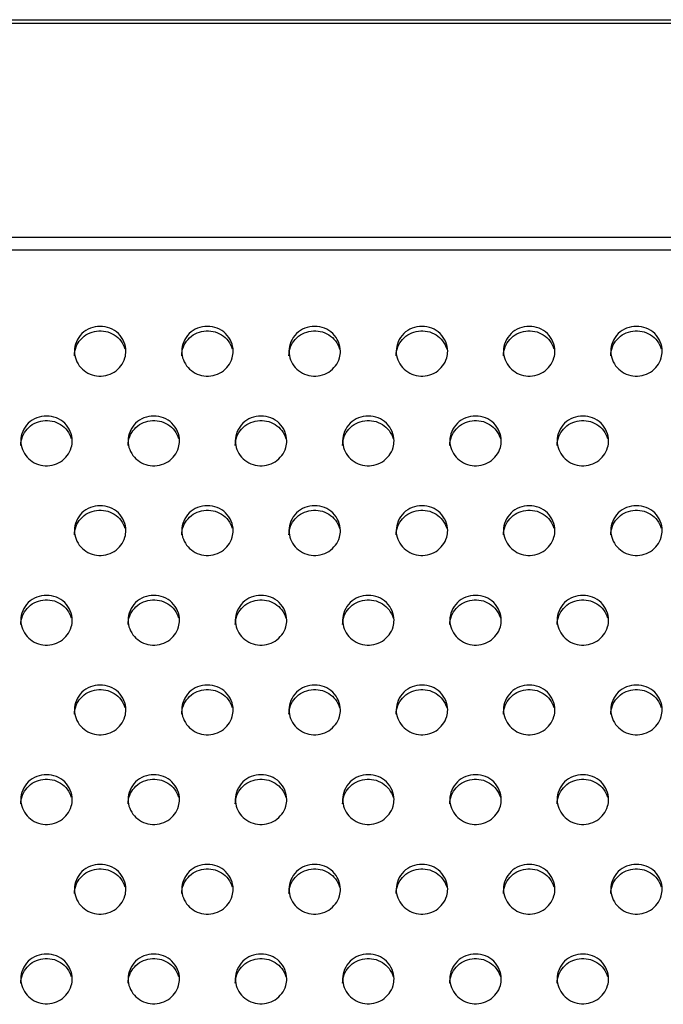
# Model space of a CAD drawing. Units: millimetres. Extents: x -674 to 5717, y -1532 to 2591.
# Drawn here: x 3350 to 3380, y 1380 to 1426 of the extents above; entities that cross this region are included whole.
import ezdxf

# ---------------------------------------------------------------- set-up
doc = ezdxf.new("R2010")
doc.units = ezdxf.units.MM
doc.header["$LTSCALE"] = 65.395
doc.layers.add('本体', color=7, linetype='CONTINUOUS')

msp = doc.modelspace()

# ---------------------------------------------------------------- linework, layer by layer
at = {"layer": '本体', "color": 7, "linetype": 'Continuous'}
for p, q in [((3321.14469, 1426.16596), (4537.14469, 1426.16596)), ((4537.14469, 1425.99275), (3321.14469, 1425.99275)), ((3321.14469, 1416.02906), (4537.14469, 1416.02906)), ((4537.14469, 1415.42186), (3321.14469, 1415.42186))]:
    msp.add_line(p, q, dxfattribs=at)
for points, knots in [([(3355.34469, 1410.70058), (3355.34469, 1410.99791), (3355.07451, 1411.6222), (3354.14479, 1411.97969), (3353.21498, 1411.6223), (3352.94469, 1410.99796), (3352.94469, 1410.70058)], [0, 0, 0, 0, 0.24700036, 0.49997389, 0.7529611, 1, 1, 1, 1]), ([(3352.94469, 1410.49353), (3352.94469, 1410.7657), (3353.16653, 1411.33429), (3353.96842, 1411.74025), (3354.84929, 1411.55855), (3355.22179, 1411.07201), (3355.29892, 1410.80849)], [0, 0, 0, 0, 0.24634041, 0.49812759, 0.75148648, 1, 1, 1, 1]), ([(3360.34469, 1410.70058), (3360.34469, 1410.99791), (3360.07451, 1411.6222), (3359.14479, 1411.97969), (3358.21498, 1411.6223), (3357.94469, 1410.99796), (3357.94469, 1410.70058)], [0, 0, 0, 0, 0.24700036, 0.49997389, 0.7529611, 1, 1, 1, 1]), ([(3357.94469, 1410.49353), (3357.94469, 1410.7657), (3358.16653, 1411.33429), (3358.96842, 1411.74025), (3359.84929, 1411.55855), (3360.22179, 1411.07201), (3360.29892, 1410.80849)], [0, 0, 0, 0, 0.24634041, 0.49812759, 0.75148648, 1, 1, 1, 1]), ([(3365.34469, 1410.70058), (3365.34469, 1410.99791), (3365.07451, 1411.6222), (3364.14479, 1411.97969), (3363.21498, 1411.6223), (3362.94469, 1410.99796), (3362.94469, 1410.70058)], [0, 0, 0, 0, 0.24700036, 0.49997389, 0.7529611, 1, 1, 1, 1]), ([(3362.94469, 1410.49353), (3362.94469, 1410.7657), (3363.16653, 1411.33429), (3363.96842, 1411.74025), (3364.84929, 1411.55855), (3365.22179, 1411.07201), (3365.29892, 1410.80849)], [0, 0, 0, 0, 0.24634041, 0.49812759, 0.75148648, 1, 1, 1, 1]), ([(3370.34469, 1410.70058), (3370.34469, 1410.99791), (3370.07451, 1411.6222), (3369.14479, 1411.97969), (3368.21498, 1411.6223), (3367.94469, 1410.99796), (3367.94469, 1410.70058)], [0, 0, 0, 0, 0.24700036, 0.49997389, 0.7529611, 1, 1, 1, 1]), ([(3367.94469, 1410.49353), (3367.94469, 1410.7657), (3368.16653, 1411.33429), (3368.96842, 1411.74025), (3369.84929, 1411.55855), (3370.22179, 1411.07201), (3370.29892, 1410.80849)], [0, 0, 0, 0, 0.24634041, 0.49812759, 0.75148648, 1, 1, 1, 1]), ([(3375.34469, 1410.70058), (3375.34469, 1410.99791), (3375.07451, 1411.6222), (3374.14479, 1411.97969), (3373.21498, 1411.6223), (3372.94469, 1410.99796), (3372.94469, 1410.70058)], [0, 0, 0, 0, 0.24700036, 0.49997389, 0.7529611, 1, 1, 1, 1]), ([(3372.94469, 1410.49353), (3372.94469, 1410.7657), (3373.16653, 1411.33429), (3373.96842, 1411.74025), (3374.84929, 1411.55855), (3375.22179, 1411.07201), (3375.29892, 1410.80849)], [0, 0, 0, 0, 0.24634041, 0.49812759, 0.75148648, 1, 1, 1, 1]), ([(3380.34469, 1410.70058), (3380.34469, 1410.99791), (3380.07451, 1411.6222), (3379.14479, 1411.97969), (3378.21498, 1411.6223), (3377.94469, 1410.99796), (3377.94469, 1410.70058)], [0, 0, 0, 0, 0.24700036, 0.49997389, 0.7529611, 1, 1, 1, 1]), ([(3377.94469, 1410.49353), (3377.94469, 1410.7657), (3378.16653, 1411.33429), (3378.96842, 1411.74025), (3379.84929, 1411.55855), (3380.22179, 1411.07201), (3380.29892, 1410.80849)], [0, 0, 0, 0, 0.24634041, 0.49812759, 0.75148648, 1, 1, 1, 1]), ([(3352.94469, 1410.70058), (3352.94469, 1410.42841), (3353.16653, 1409.85982), (3353.96842, 1409.45386), (3354.84929, 1409.63556), (3355.22179, 1410.1221), (3355.29892, 1410.38562)], [0, 0, 0, 0, 0.24634041, 0.49812759, 0.75148648, 1, 1, 1, 1]), ([(3357.94469, 1410.70058), (3357.94469, 1410.42841), (3358.16653, 1409.85982), (3358.96842, 1409.45386), (3359.84929, 1409.63556), (3360.22179, 1410.1221), (3360.29892, 1410.38562)], [0, 0, 0, 0, 0.24634041, 0.49812759, 0.75148648, 1, 1, 1, 1]), ([(3362.94469, 1410.70058), (3362.94469, 1410.42841), (3363.16653, 1409.85982), (3363.96842, 1409.45386), (3364.84929, 1409.63556), (3365.22179, 1410.1221), (3365.29892, 1410.38562)], [0, 0, 0, 0, 0.24634041, 0.49812759, 0.75148648, 1, 1, 1, 1]), ([(3367.94469, 1410.70058), (3367.94469, 1410.42841), (3368.16653, 1409.85982), (3368.96842, 1409.45386), (3369.84929, 1409.63556), (3370.22179, 1410.1221), (3370.29892, 1410.38562)], [0, 0, 0, 0, 0.24634041, 0.49812759, 0.75148648, 1, 1, 1, 1]), ([(3372.94469, 1410.70058), (3372.94469, 1410.42841), (3373.16653, 1409.85982), (3373.96842, 1409.45386), (3374.84929, 1409.63556), (3375.22179, 1410.1221), (3375.29892, 1410.38562)], [0, 0, 0, 0, 0.24634041, 0.49812759, 0.75148648, 1, 1, 1, 1]), ([(3377.94469, 1410.70058), (3377.94469, 1410.42841), (3378.16653, 1409.85982), (3378.96842, 1409.45386), (3379.84929, 1409.63556), (3380.22179, 1410.1221), (3380.29892, 1410.38562)], [0, 0, 0, 0, 0.24634041, 0.49812759, 0.75148648, 1, 1, 1, 1]), ([(3352.84469, 1406.518), (3352.84469, 1406.81533), (3352.57451, 1407.43961), (3351.64479, 1407.79711), (3350.71498, 1407.43972), (3350.44469, 1406.81537), (3350.44469, 1406.518)], [0, 0, 0, 0, 0.24700036, 0.49997389, 0.7529611, 1, 1, 1, 1]), ([(3350.44469, 1406.31095), (3350.44469, 1406.58312), (3350.66653, 1407.15171), (3351.46842, 1407.55767), (3352.34929, 1407.37597), (3352.72179, 1406.88943), (3352.79892, 1406.62591)], [0, 0, 0, 0, 0.24634041, 0.49812759, 0.75148648, 1, 1, 1, 1]), ([(3357.84469, 1406.518), (3357.84469, 1406.81533), (3357.57451, 1407.43961), (3356.64479, 1407.79711), (3355.71498, 1407.43972), (3355.44469, 1406.81537), (3355.44469, 1406.518)], [0, 0, 0, 0, 0.24700036, 0.49997389, 0.7529611, 1, 1, 1, 1]), ([(3355.44469, 1406.31095), (3355.44469, 1406.58312), (3355.66653, 1407.15171), (3356.46842, 1407.55767), (3357.34929, 1407.37597), (3357.72179, 1406.88943), (3357.79892, 1406.62591)], [0, 0, 0, 0, 0.24634041, 0.49812759, 0.75148648, 1, 1, 1, 1]), ([(3362.84469, 1406.518), (3362.84469, 1406.81533), (3362.57451, 1407.43961), (3361.64479, 1407.79711), (3360.71498, 1407.43972), (3360.44469, 1406.81537), (3360.44469, 1406.518)], [0, 0, 0, 0, 0.24700036, 0.49997389, 0.7529611, 1, 1, 1, 1]), ([(3360.44469, 1406.31095), (3360.44469, 1406.58312), (3360.66653, 1407.15171), (3361.46842, 1407.55767), (3362.34929, 1407.37597), (3362.72179, 1406.88943), (3362.79892, 1406.62591)], [0, 0, 0, 0, 0.24634041, 0.49812759, 0.75148648, 1, 1, 1, 1]), ([(3367.84469, 1406.518), (3367.84469, 1406.81533), (3367.57451, 1407.43961), (3366.64479, 1407.79711), (3365.71498, 1407.43972), (3365.44469, 1406.81537), (3365.44469, 1406.518)], [0, 0, 0, 0, 0.24700036, 0.49997389, 0.7529611, 1, 1, 1, 1]), ([(3365.44469, 1406.31095), (3365.44469, 1406.58312), (3365.66653, 1407.15171), (3366.46842, 1407.55767), (3367.34929, 1407.37597), (3367.72179, 1406.88943), (3367.79892, 1406.62591)], [0, 0, 0, 0, 0.24634041, 0.49812759, 0.75148648, 1, 1, 1, 1]), ([(3372.84469, 1406.518), (3372.84469, 1406.81533), (3372.57451, 1407.43961), (3371.64479, 1407.79711), (3370.71498, 1407.43972), (3370.44469, 1406.81537), (3370.44469, 1406.518)], [0, 0, 0, 0, 0.24700036, 0.49997389, 0.7529611, 1, 1, 1, 1]), ([(3370.44469, 1406.31095), (3370.44469, 1406.58312), (3370.66653, 1407.15171), (3371.46842, 1407.55767), (3372.34929, 1407.37597), (3372.72179, 1406.88943), (3372.79892, 1406.62591)], [0, 0, 0, 0, 0.24634041, 0.49812759, 0.75148648, 1, 1, 1, 1]), ([(3377.84469, 1406.518), (3377.84469, 1406.81533), (3377.57451, 1407.43961), (3376.64479, 1407.79711), (3375.71498, 1407.43972), (3375.44469, 1406.81537), (3375.44469, 1406.518)], [0, 0, 0, 0, 0.24700036, 0.49997389, 0.7529611, 1, 1, 1, 1]), ([(3375.44469, 1406.31095), (3375.44469, 1406.58312), (3375.66653, 1407.15171), (3376.46842, 1407.55767), (3377.34929, 1407.37597), (3377.72179, 1406.88943), (3377.79892, 1406.62591)], [0, 0, 0, 0, 0.24634041, 0.49812759, 0.75148648, 1, 1, 1, 1]), ([(3350.44469, 1406.518), (3350.44469, 1406.24583), (3350.66653, 1405.67724), (3351.46842, 1405.27128), (3352.34929, 1405.45298), (3352.72179, 1405.93952), (3352.79892, 1406.20304)], [0, 0, 0, 0, 0.24634041, 0.49812759, 0.75148648, 1, 1, 1, 1]), ([(3355.44469, 1406.518), (3355.44469, 1406.24583), (3355.66653, 1405.67724), (3356.46842, 1405.27128), (3357.34929, 1405.45298), (3357.72179, 1405.93952), (3357.79892, 1406.20304)], [0, 0, 0, 0, 0.24634041, 0.49812759, 0.75148648, 1, 1, 1, 1]), ([(3360.44469, 1406.518), (3360.44469, 1406.24583), (3360.66653, 1405.67724), (3361.46842, 1405.27128), (3362.34929, 1405.45298), (3362.72179, 1405.93952), (3362.79892, 1406.20304)], [0, 0, 0, 0, 0.24634041, 0.49812759, 0.75148648, 1, 1, 1, 1]), ([(3365.44469, 1406.518), (3365.44469, 1406.24583), (3365.66653, 1405.67724), (3366.46842, 1405.27128), (3367.34929, 1405.45298), (3367.72179, 1405.93952), (3367.79892, 1406.20304)], [0, 0, 0, 0, 0.24634041, 0.49812759, 0.75148648, 1, 1, 1, 1]), ([(3370.44469, 1406.518), (3370.44469, 1406.24583), (3370.66653, 1405.67724), (3371.46842, 1405.27128), (3372.34929, 1405.45298), (3372.72179, 1405.93952), (3372.79892, 1406.20304)], [0, 0, 0, 0, 0.24634041, 0.49812759, 0.75148648, 1, 1, 1, 1]), ([(3375.44469, 1406.518), (3375.44469, 1406.24583), (3375.66653, 1405.67724), (3376.46842, 1405.27128), (3377.34929, 1405.45298), (3377.72179, 1405.93952), (3377.79892, 1406.20304)], [0, 0, 0, 0, 0.24634041, 0.49812759, 0.75148648, 1, 1, 1, 1]), ([(3355.34469, 1402.33542), (3355.34469, 1402.63275), (3355.07451, 1403.25703), (3354.14479, 1403.61453), (3353.21498, 1403.25713), (3352.94469, 1402.63279), (3352.94469, 1402.33542)], [0, 0, 0, 0, 0.24700036, 0.49997389, 0.7529611, 1, 1, 1, 1]), ([(3352.94469, 1402.12836), (3352.94469, 1402.40054), (3353.16653, 1402.96913), (3353.96842, 1403.37508), (3354.84929, 1403.19339), (3355.22179, 1402.70684), (3355.29892, 1402.44333)], [0, 0, 0, 0, 0.24634041, 0.49812759, 0.75148648, 1, 1, 1, 1]), ([(3360.34469, 1402.33542), (3360.34469, 1402.63275), (3360.07451, 1403.25703), (3359.14479, 1403.61453), (3358.21498, 1403.25713), (3357.94469, 1402.63279), (3357.94469, 1402.33542)], [0, 0, 0, 0, 0.24700036, 0.49997389, 0.7529611, 1, 1, 1, 1]), ([(3357.94469, 1402.12836), (3357.94469, 1402.40054), (3358.16653, 1402.96913), (3358.96842, 1403.37508), (3359.84929, 1403.19339), (3360.22179, 1402.70684), (3360.29892, 1402.44333)], [0, 0, 0, 0, 0.24634041, 0.49812759, 0.75148648, 1, 1, 1, 1]), ([(3365.34469, 1402.33542), (3365.34469, 1402.63275), (3365.07451, 1403.25703), (3364.14479, 1403.61453), (3363.21498, 1403.25713), (3362.94469, 1402.63279), (3362.94469, 1402.33542)], [0, 0, 0, 0, 0.24700036, 0.49997389, 0.7529611, 1, 1, 1, 1]), ([(3362.94469, 1402.12836), (3362.94469, 1402.40054), (3363.16653, 1402.96913), (3363.96842, 1403.37508), (3364.84929, 1403.19339), (3365.22179, 1402.70684), (3365.29892, 1402.44333)], [0, 0, 0, 0, 0.24634041, 0.49812759, 0.75148648, 1, 1, 1, 1]), ([(3370.34469, 1402.33542), (3370.34469, 1402.63275), (3370.07451, 1403.25703), (3369.14479, 1403.61453), (3368.21498, 1403.25713), (3367.94469, 1402.63279), (3367.94469, 1402.33542)], [0, 0, 0, 0, 0.24700036, 0.49997389, 0.7529611, 1, 1, 1, 1]), ([(3367.94469, 1402.12836), (3367.94469, 1402.40054), (3368.16653, 1402.96913), (3368.96842, 1403.37508), (3369.84929, 1403.19339), (3370.22179, 1402.70684), (3370.29892, 1402.44333)], [0, 0, 0, 0, 0.24634041, 0.49812759, 0.75148648, 1, 1, 1, 1]), ([(3375.34469, 1402.33542), (3375.34469, 1402.63275), (3375.07451, 1403.25703), (3374.14479, 1403.61453), (3373.21498, 1403.25713), (3372.94469, 1402.63279), (3372.94469, 1402.33542)], [0, 0, 0, 0, 0.24700036, 0.49997389, 0.7529611, 1, 1, 1, 1]), ([(3372.94469, 1402.12836), (3372.94469, 1402.40054), (3373.16653, 1402.96913), (3373.96842, 1403.37508), (3374.84929, 1403.19339), (3375.22179, 1402.70684), (3375.29892, 1402.44333)], [0, 0, 0, 0, 0.24634041, 0.49812759, 0.75148648, 1, 1, 1, 1]), ([(3380.34469, 1402.33542), (3380.34469, 1402.63275), (3380.07451, 1403.25703), (3379.14479, 1403.61453), (3378.21498, 1403.25713), (3377.94469, 1402.63279), (3377.94469, 1402.33542)], [0, 0, 0, 0, 0.24700036, 0.49997389, 0.7529611, 1, 1, 1, 1]), ([(3377.94469, 1402.12836), (3377.94469, 1402.40054), (3378.16653, 1402.96913), (3378.96842, 1403.37508), (3379.84929, 1403.19339), (3380.22179, 1402.70684), (3380.29892, 1402.44333)], [0, 0, 0, 0, 0.24634041, 0.49812759, 0.75148648, 1, 1, 1, 1]), ([(3352.94469, 1402.33542), (3352.94469, 1402.06325), (3353.16653, 1401.49466), (3353.96842, 1401.0887), (3354.84929, 1401.2704), (3355.22179, 1401.75694), (3355.29892, 1402.02045)], [0, 0, 0, 0, 0.24634041, 0.49812759, 0.75148648, 1, 1, 1, 1]), ([(3357.94469, 1402.33542), (3357.94469, 1402.06325), (3358.16653, 1401.49466), (3358.96842, 1401.0887), (3359.84929, 1401.2704), (3360.22179, 1401.75694), (3360.29892, 1402.02045)], [0, 0, 0, 0, 0.24634041, 0.49812759, 0.75148648, 1, 1, 1, 1]), ([(3362.94469, 1402.33542), (3362.94469, 1402.06325), (3363.16653, 1401.49466), (3363.96842, 1401.0887), (3364.84929, 1401.2704), (3365.22179, 1401.75694), (3365.29892, 1402.02045)], [0, 0, 0, 0, 0.24634041, 0.49812759, 0.75148648, 1, 1, 1, 1]), ([(3367.94469, 1402.33542), (3367.94469, 1402.06325), (3368.16653, 1401.49466), (3368.96842, 1401.0887), (3369.84929, 1401.2704), (3370.22179, 1401.75694), (3370.29892, 1402.02045)], [0, 0, 0, 0, 0.24634041, 0.49812759, 0.75148648, 1, 1, 1, 1]), ([(3372.94469, 1402.33542), (3372.94469, 1402.06325), (3373.16653, 1401.49466), (3373.96842, 1401.0887), (3374.84929, 1401.2704), (3375.22179, 1401.75694), (3375.29892, 1402.02045)], [0, 0, 0, 0, 0.24634041, 0.49812759, 0.75148648, 1, 1, 1, 1]), ([(3377.94469, 1402.33542), (3377.94469, 1402.06325), (3378.16653, 1401.49466), (3378.96842, 1401.0887), (3379.84929, 1401.2704), (3380.22179, 1401.75694), (3380.29892, 1402.02045)], [0, 0, 0, 0, 0.24634041, 0.49812759, 0.75148648, 1, 1, 1, 1]), ([(3352.84469, 1398.15284), (3352.84469, 1398.45016), (3352.57451, 1399.07445), (3351.64479, 1399.43195), (3350.71498, 1399.07455), (3350.44469, 1398.45021), (3350.44469, 1398.15284)], [0, 0, 0, 0, 0.24700036, 0.49997389, 0.7529611, 1, 1, 1, 1]), ([(3350.44469, 1397.94578), (3350.44469, 1398.21795), (3350.66653, 1398.78655), (3351.46842, 1399.1925), (3352.34929, 1399.01081), (3352.72179, 1398.52426), (3352.79892, 1398.26075)], [0, 0, 0, 0, 0.24634041, 0.49812759, 0.75148648, 1, 1, 1, 1]), ([(3357.84469, 1398.15284), (3357.84469, 1398.45016), (3357.57451, 1399.07445), (3356.64479, 1399.43195), (3355.71498, 1399.07455), (3355.44469, 1398.45021), (3355.44469, 1398.15284)], [0, 0, 0, 0, 0.24700036, 0.49997389, 0.7529611, 1, 1, 1, 1]), ([(3355.44469, 1397.94578), (3355.44469, 1398.21795), (3355.66653, 1398.78655), (3356.46842, 1399.1925), (3357.34929, 1399.01081), (3357.72179, 1398.52426), (3357.79892, 1398.26075)], [0, 0, 0, 0, 0.24634041, 0.49812759, 0.75148648, 1, 1, 1, 1]), ([(3362.84469, 1398.15284), (3362.84469, 1398.45016), (3362.57451, 1399.07445), (3361.64479, 1399.43195), (3360.71498, 1399.07455), (3360.44469, 1398.45021), (3360.44469, 1398.15284)], [0, 0, 0, 0, 0.24700036, 0.49997389, 0.7529611, 1, 1, 1, 1]), ([(3360.44469, 1397.94578), (3360.44469, 1398.21795), (3360.66653, 1398.78655), (3361.46842, 1399.1925), (3362.34929, 1399.01081), (3362.72179, 1398.52426), (3362.79892, 1398.26075)], [0, 0, 0, 0, 0.24634041, 0.49812759, 0.75148648, 1, 1, 1, 1]), ([(3367.84469, 1398.15284), (3367.84469, 1398.45016), (3367.57451, 1399.07445), (3366.64479, 1399.43195), (3365.71498, 1399.07455), (3365.44469, 1398.45021), (3365.44469, 1398.15284)], [0, 0, 0, 0, 0.24700036, 0.49997389, 0.7529611, 1, 1, 1, 1]), ([(3365.44469, 1397.94578), (3365.44469, 1398.21795), (3365.66653, 1398.78655), (3366.46842, 1399.1925), (3367.34929, 1399.01081), (3367.72179, 1398.52426), (3367.79892, 1398.26075)], [0, 0, 0, 0, 0.24634041, 0.49812759, 0.75148648, 1, 1, 1, 1]), ([(3372.84469, 1398.15284), (3372.84469, 1398.45016), (3372.57451, 1399.07445), (3371.64479, 1399.43195), (3370.71498, 1399.07455), (3370.44469, 1398.45021), (3370.44469, 1398.15284)], [0, 0, 0, 0, 0.24700036, 0.49997389, 0.7529611, 1, 1, 1, 1]), ([(3370.44469, 1397.94578), (3370.44469, 1398.21795), (3370.66653, 1398.78655), (3371.46842, 1399.1925), (3372.34929, 1399.01081), (3372.72179, 1398.52426), (3372.79892, 1398.26075)], [0, 0, 0, 0, 0.24634041, 0.49812759, 0.75148648, 1, 1, 1, 1]), ([(3377.84469, 1398.15284), (3377.84469, 1398.45016), (3377.57451, 1399.07445), (3376.64479, 1399.43195), (3375.71498, 1399.07455), (3375.44469, 1398.45021), (3375.44469, 1398.15284)], [0, 0, 0, 0, 0.24700036, 0.49997389, 0.7529611, 1, 1, 1, 1]), ([(3375.44469, 1397.94578), (3375.44469, 1398.21795), (3375.66653, 1398.78655), (3376.46842, 1399.1925), (3377.34929, 1399.01081), (3377.72179, 1398.52426), (3377.79892, 1398.26075)], [0, 0, 0, 0, 0.24634041, 0.49812759, 0.75148648, 1, 1, 1, 1]), ([(3350.44469, 1398.15284), (3350.44469, 1397.88067), (3350.66653, 1397.31207), (3351.46842, 1396.90612), (3352.34929, 1397.08781), (3352.72179, 1397.57436), (3352.79892, 1397.83787)], [0, 0, 0, 0, 0.24634041, 0.49812759, 0.75148648, 1, 1, 1, 1]), ([(3355.44469, 1398.15284), (3355.44469, 1397.88067), (3355.66653, 1397.31207), (3356.46842, 1396.90612), (3357.34929, 1397.08781), (3357.72179, 1397.57436), (3357.79892, 1397.83787)], [0, 0, 0, 0, 0.24634041, 0.49812759, 0.75148648, 1, 1, 1, 1]), ([(3360.44469, 1398.15284), (3360.44469, 1397.88067), (3360.66653, 1397.31207), (3361.46842, 1396.90612), (3362.34929, 1397.08781), (3362.72179, 1397.57436), (3362.79892, 1397.83787)], [0, 0, 0, 0, 0.24634041, 0.49812759, 0.75148648, 1, 1, 1, 1]), ([(3365.44469, 1398.15284), (3365.44469, 1397.88067), (3365.66653, 1397.31207), (3366.46842, 1396.90612), (3367.34929, 1397.08781), (3367.72179, 1397.57436), (3367.79892, 1397.83787)], [0, 0, 0, 0, 0.24634041, 0.49812759, 0.75148648, 1, 1, 1, 1]), ([(3370.44469, 1398.15284), (3370.44469, 1397.88067), (3370.66653, 1397.31207), (3371.46842, 1396.90612), (3372.34929, 1397.08781), (3372.72179, 1397.57436), (3372.79892, 1397.83787)], [0, 0, 0, 0, 0.24634041, 0.49812759, 0.75148648, 1, 1, 1, 1]), ([(3375.44469, 1398.15284), (3375.44469, 1397.88067), (3375.66653, 1397.31207), (3376.46842, 1396.90612), (3377.34929, 1397.08781), (3377.72179, 1397.57436), (3377.79892, 1397.83787)], [0, 0, 0, 0, 0.24634041, 0.49812759, 0.75148648, 1, 1, 1, 1]), ([(3355.34469, 1393.97026), (3355.34469, 1394.26758), (3355.07451, 1394.89187), (3354.14479, 1395.24937), (3353.21498, 1394.89197), (3352.94469, 1394.26763), (3352.94469, 1393.97026)], [0, 0, 0, 0, 0.24700036, 0.49997389, 0.7529611, 1, 1, 1, 1]), ([(3352.94469, 1393.7632), (3352.94469, 1394.03537), (3353.16653, 1394.60396), (3353.96842, 1395.00992), (3354.84929, 1394.82822), (3355.22179, 1394.34168), (3355.29892, 1394.07817)], [0, 0, 0, 0, 0.24634041, 0.49812759, 0.75148648, 1, 1, 1, 1]), ([(3360.34469, 1393.97026), (3360.34469, 1394.26758), (3360.07451, 1394.89187), (3359.14479, 1395.24937), (3358.21498, 1394.89197), (3357.94469, 1394.26763), (3357.94469, 1393.97026)], [0, 0, 0, 0, 0.24700036, 0.49997389, 0.7529611, 1, 1, 1, 1]), ([(3357.94469, 1393.7632), (3357.94469, 1394.03537), (3358.16653, 1394.60396), (3358.96842, 1395.00992), (3359.84929, 1394.82822), (3360.22179, 1394.34168), (3360.29892, 1394.07817)], [0, 0, 0, 0, 0.24634041, 0.49812759, 0.75148648, 1, 1, 1, 1]), ([(3365.34469, 1393.97026), (3365.34469, 1394.26758), (3365.07451, 1394.89187), (3364.14479, 1395.24937), (3363.21498, 1394.89197), (3362.94469, 1394.26763), (3362.94469, 1393.97026)], [0, 0, 0, 0, 0.24700036, 0.49997389, 0.7529611, 1, 1, 1, 1]), ([(3362.94469, 1393.7632), (3362.94469, 1394.03537), (3363.16653, 1394.60396), (3363.96842, 1395.00992), (3364.84929, 1394.82822), (3365.22179, 1394.34168), (3365.29892, 1394.07817)], [0, 0, 0, 0, 0.24634041, 0.49812759, 0.75148648, 1, 1, 1, 1]), ([(3370.34469, 1393.97026), (3370.34469, 1394.26758), (3370.07451, 1394.89187), (3369.14479, 1395.24937), (3368.21498, 1394.89197), (3367.94469, 1394.26763), (3367.94469, 1393.97026)], [0, 0, 0, 0, 0.24700036, 0.49997389, 0.7529611, 1, 1, 1, 1]), ([(3367.94469, 1393.7632), (3367.94469, 1394.03537), (3368.16653, 1394.60396), (3368.96842, 1395.00992), (3369.84929, 1394.82822), (3370.22179, 1394.34168), (3370.29892, 1394.07817)], [0, 0, 0, 0, 0.24634041, 0.49812759, 0.75148648, 1, 1, 1, 1]), ([(3375.34469, 1393.97026), (3375.34469, 1394.26758), (3375.07451, 1394.89187), (3374.14479, 1395.24937), (3373.21498, 1394.89197), (3372.94469, 1394.26763), (3372.94469, 1393.97026)], [0, 0, 0, 0, 0.24700036, 0.49997389, 0.7529611, 1, 1, 1, 1]), ([(3372.94469, 1393.7632), (3372.94469, 1394.03537), (3373.16653, 1394.60396), (3373.96842, 1395.00992), (3374.84929, 1394.82822), (3375.22179, 1394.34168), (3375.29892, 1394.07817)], [0, 0, 0, 0, 0.24634041, 0.49812759, 0.75148648, 1, 1, 1, 1]), ([(3380.34469, 1393.97026), (3380.34469, 1394.26758), (3380.07451, 1394.89187), (3379.14479, 1395.24937), (3378.21498, 1394.89197), (3377.94469, 1394.26763), (3377.94469, 1393.97026)], [0, 0, 0, 0, 0.24700036, 0.49997389, 0.7529611, 1, 1, 1, 1]), ([(3377.94469, 1393.7632), (3377.94469, 1394.03537), (3378.16653, 1394.60396), (3378.96842, 1395.00992), (3379.84929, 1394.82822), (3380.22179, 1394.34168), (3380.29892, 1394.07817)], [0, 0, 0, 0, 0.24634041, 0.49812759, 0.75148648, 1, 1, 1, 1]), ([(3352.94469, 1393.97026), (3352.94469, 1393.69809), (3353.16653, 1393.12949), (3353.96842, 1392.72354), (3354.84929, 1392.90523), (3355.22179, 1393.39178), (3355.29892, 1393.65529)], [0, 0, 0, 0, 0.24634041, 0.49812759, 0.75148648, 1, 1, 1, 1]), ([(3357.94469, 1393.97026), (3357.94469, 1393.69809), (3358.16653, 1393.12949), (3358.96842, 1392.72354), (3359.84929, 1392.90523), (3360.22179, 1393.39178), (3360.29892, 1393.65529)], [0, 0, 0, 0, 0.24634041, 0.49812759, 0.75148648, 1, 1, 1, 1]), ([(3362.94469, 1393.97026), (3362.94469, 1393.69809), (3363.16653, 1393.12949), (3363.96842, 1392.72354), (3364.84929, 1392.90523), (3365.22179, 1393.39178), (3365.29892, 1393.65529)], [0, 0, 0, 0, 0.24634041, 0.49812759, 0.75148648, 1, 1, 1, 1]), ([(3367.94469, 1393.97026), (3367.94469, 1393.69809), (3368.16653, 1393.12949), (3368.96842, 1392.72354), (3369.84929, 1392.90523), (3370.22179, 1393.39178), (3370.29892, 1393.65529)], [0, 0, 0, 0, 0.24634041, 0.49812759, 0.75148648, 1, 1, 1, 1]), ([(3372.94469, 1393.97026), (3372.94469, 1393.69809), (3373.16653, 1393.12949), (3373.96842, 1392.72354), (3374.84929, 1392.90523), (3375.22179, 1393.39178), (3375.29892, 1393.65529)], [0, 0, 0, 0, 0.24634041, 0.49812759, 0.75148648, 1, 1, 1, 1]), ([(3377.94469, 1393.97026), (3377.94469, 1393.69809), (3378.16653, 1393.12949), (3378.96842, 1392.72354), (3379.84929, 1392.90523), (3380.22179, 1393.39178), (3380.29892, 1393.65529)], [0, 0, 0, 0, 0.24634041, 0.49812759, 0.75148648, 1, 1, 1, 1]), ([(3352.84469, 1389.78767), (3352.84469, 1390.085), (3352.57451, 1390.70929), (3351.64479, 1391.06679), (3350.71498, 1390.70939), (3350.44469, 1390.08505), (3350.44469, 1389.78767)], [0, 0, 0, 0, 0.24700036, 0.49997389, 0.7529611, 1, 1, 1, 1]), ([(3350.44469, 1389.58062), (3350.44469, 1389.85279), (3350.66653, 1390.42138), (3351.46842, 1390.82734), (3352.34929, 1390.64564), (3352.72179, 1390.1591), (3352.79892, 1389.89558)], [0, 0, 0, 0, 0.24634041, 0.49812759, 0.75148648, 1, 1, 1, 1]), ([(3357.84469, 1389.78767), (3357.84469, 1390.085), (3357.57451, 1390.70929), (3356.64479, 1391.06679), (3355.71498, 1390.70939), (3355.44469, 1390.08505), (3355.44469, 1389.78767)], [0, 0, 0, 0, 0.24700036, 0.49997389, 0.7529611, 1, 1, 1, 1]), ([(3355.44469, 1389.58062), (3355.44469, 1389.85279), (3355.66653, 1390.42138), (3356.46842, 1390.82734), (3357.34929, 1390.64564), (3357.72179, 1390.1591), (3357.79892, 1389.89558)], [0, 0, 0, 0, 0.24634041, 0.49812759, 0.75148648, 1, 1, 1, 1]), ([(3362.84469, 1389.78767), (3362.84469, 1390.085), (3362.57451, 1390.70929), (3361.64479, 1391.06679), (3360.71498, 1390.70939), (3360.44469, 1390.08505), (3360.44469, 1389.78767)], [0, 0, 0, 0, 0.24700036, 0.49997389, 0.7529611, 1, 1, 1, 1]), ([(3360.44469, 1389.58062), (3360.44469, 1389.85279), (3360.66653, 1390.42138), (3361.46842, 1390.82734), (3362.34929, 1390.64564), (3362.72179, 1390.1591), (3362.79892, 1389.89558)], [0, 0, 0, 0, 0.24634041, 0.49812759, 0.75148648, 1, 1, 1, 1]), ([(3367.84469, 1389.78767), (3367.84469, 1390.085), (3367.57451, 1390.70929), (3366.64479, 1391.06679), (3365.71498, 1390.70939), (3365.44469, 1390.08505), (3365.44469, 1389.78767)], [0, 0, 0, 0, 0.24700036, 0.49997389, 0.7529611, 1, 1, 1, 1]), ([(3365.44469, 1389.58062), (3365.44469, 1389.85279), (3365.66653, 1390.42138), (3366.46842, 1390.82734), (3367.34929, 1390.64564), (3367.72179, 1390.1591), (3367.79892, 1389.89558)], [0, 0, 0, 0, 0.24634041, 0.49812759, 0.75148648, 1, 1, 1, 1]), ([(3372.84469, 1389.78767), (3372.84469, 1390.085), (3372.57451, 1390.70929), (3371.64479, 1391.06679), (3370.71498, 1390.70939), (3370.44469, 1390.08505), (3370.44469, 1389.78767)], [0, 0, 0, 0, 0.24700036, 0.49997389, 0.7529611, 1, 1, 1, 1]), ([(3370.44469, 1389.58062), (3370.44469, 1389.85279), (3370.66653, 1390.42138), (3371.46842, 1390.82734), (3372.34929, 1390.64564), (3372.72179, 1390.1591), (3372.79892, 1389.89558)], [0, 0, 0, 0, 0.24634041, 0.49812759, 0.75148648, 1, 1, 1, 1]), ([(3377.84469, 1389.78767), (3377.84469, 1390.085), (3377.57451, 1390.70929), (3376.64479, 1391.06679), (3375.71498, 1390.70939), (3375.44469, 1390.08505), (3375.44469, 1389.78767)], [0, 0, 0, 0, 0.24700036, 0.49997389, 0.7529611, 1, 1, 1, 1]), ([(3375.44469, 1389.58062), (3375.44469, 1389.85279), (3375.66653, 1390.42138), (3376.46842, 1390.82734), (3377.34929, 1390.64564), (3377.72179, 1390.1591), (3377.79892, 1389.89558)], [0, 0, 0, 0, 0.24634041, 0.49812759, 0.75148648, 1, 1, 1, 1]), ([(3350.44469, 1389.78767), (3350.44469, 1389.5155), (3350.66653, 1388.94691), (3351.46842, 1388.54095), (3352.34929, 1388.72265), (3352.72179, 1389.20919), (3352.79892, 1389.47271)], [0, 0, 0, 0, 0.24634041, 0.49812759, 0.75148648, 1, 1, 1, 1]), ([(3355.44469, 1389.78767), (3355.44469, 1389.5155), (3355.66653, 1388.94691), (3356.46842, 1388.54095), (3357.34929, 1388.72265), (3357.72179, 1389.20919), (3357.79892, 1389.47271)], [0, 0, 0, 0, 0.24634041, 0.49812759, 0.75148648, 1, 1, 1, 1]), ([(3360.44469, 1389.78767), (3360.44469, 1389.5155), (3360.66653, 1388.94691), (3361.46842, 1388.54095), (3362.34929, 1388.72265), (3362.72179, 1389.20919), (3362.79892, 1389.47271)], [0, 0, 0, 0, 0.24634041, 0.49812759, 0.75148648, 1, 1, 1, 1]), ([(3365.44469, 1389.78767), (3365.44469, 1389.5155), (3365.66653, 1388.94691), (3366.46842, 1388.54095), (3367.34929, 1388.72265), (3367.72179, 1389.20919), (3367.79892, 1389.47271)], [0, 0, 0, 0, 0.24634041, 0.49812759, 0.75148648, 1, 1, 1, 1]), ([(3370.44469, 1389.78767), (3370.44469, 1389.5155), (3370.66653, 1388.94691), (3371.46842, 1388.54095), (3372.34929, 1388.72265), (3372.72179, 1389.20919), (3372.79892, 1389.47271)], [0, 0, 0, 0, 0.24634041, 0.49812759, 0.75148648, 1, 1, 1, 1]), ([(3375.44469, 1389.78767), (3375.44469, 1389.5155), (3375.66653, 1388.94691), (3376.46842, 1388.54095), (3377.34929, 1388.72265), (3377.72179, 1389.20919), (3377.79892, 1389.47271)], [0, 0, 0, 0, 0.24634041, 0.49812759, 0.75148648, 1, 1, 1, 1]), ([(3355.34469, 1385.60509), (3355.34469, 1385.90242), (3355.07451, 1386.52671), (3354.14479, 1386.8842), (3353.21498, 1386.52681), (3352.94469, 1385.90247), (3352.94469, 1385.60509)], [0, 0, 0, 0, 0.24700036, 0.49997389, 0.7529611, 1, 1, 1, 1]), ([(3360.34469, 1385.60509), (3360.34469, 1385.90242), (3360.07451, 1386.52671), (3359.14479, 1386.8842), (3358.21498, 1386.52681), (3357.94469, 1385.90247), (3357.94469, 1385.60509)], [0, 0, 0, 0, 0.24700036, 0.49997389, 0.7529611, 1, 1, 1, 1]), ([(3365.34469, 1385.60509), (3365.34469, 1385.90242), (3365.07451, 1386.52671), (3364.14479, 1386.8842), (3363.21498, 1386.52681), (3362.94469, 1385.90247), (3362.94469, 1385.60509)], [0, 0, 0, 0, 0.24700036, 0.49997389, 0.7529611, 1, 1, 1, 1]), ([(3370.34469, 1385.60509), (3370.34469, 1385.90242), (3370.07451, 1386.52671), (3369.14479, 1386.8842), (3368.21498, 1386.52681), (3367.94469, 1385.90247), (3367.94469, 1385.60509)], [0, 0, 0, 0, 0.24700036, 0.49997389, 0.7529611, 1, 1, 1, 1]), ([(3375.34469, 1385.60509), (3375.34469, 1385.90242), (3375.07451, 1386.52671), (3374.14479, 1386.8842), (3373.21498, 1386.52681), (3372.94469, 1385.90247), (3372.94469, 1385.60509)], [0, 0, 0, 0, 0.24700036, 0.49997389, 0.7529611, 1, 1, 1, 1]), ([(3380.34469, 1385.60509), (3380.34469, 1385.90242), (3380.07451, 1386.52671), (3379.14479, 1386.8842), (3378.21498, 1386.52681), (3377.94469, 1385.90247), (3377.94469, 1385.60509)], [0, 0, 0, 0, 0.24700036, 0.49997389, 0.7529611, 1, 1, 1, 1]), ([(3352.94469, 1385.39804), (3352.94469, 1385.67021), (3353.16653, 1386.2388), (3353.96842, 1386.64476), (3354.84929, 1386.46306), (3355.22179, 1385.97652), (3355.29892, 1385.713)], [0, 0, 0, 0, 0.24634041, 0.49812759, 0.75148648, 1, 1, 1, 1]), ([(3357.94469, 1385.39804), (3357.94469, 1385.67021), (3358.16653, 1386.2388), (3358.96842, 1386.64476), (3359.84929, 1386.46306), (3360.22179, 1385.97652), (3360.29892, 1385.713)], [0, 0, 0, 0, 0.24634041, 0.49812759, 0.75148648, 1, 1, 1, 1]), ([(3362.94469, 1385.39804), (3362.94469, 1385.67021), (3363.16653, 1386.2388), (3363.96842, 1386.64476), (3364.84929, 1386.46306), (3365.22179, 1385.97652), (3365.29892, 1385.713)], [0, 0, 0, 0, 0.24634041, 0.49812759, 0.75148648, 1, 1, 1, 1]), ([(3367.94469, 1385.39804), (3367.94469, 1385.67021), (3368.16653, 1386.2388), (3368.96842, 1386.64476), (3369.84929, 1386.46306), (3370.22179, 1385.97652), (3370.29892, 1385.713)], [0, 0, 0, 0, 0.24634041, 0.49812759, 0.75148648, 1, 1, 1, 1]), ([(3372.94469, 1385.39804), (3372.94469, 1385.67021), (3373.16653, 1386.2388), (3373.96842, 1386.64476), (3374.84929, 1386.46306), (3375.22179, 1385.97652), (3375.29892, 1385.713)], [0, 0, 0, 0, 0.24634041, 0.49812759, 0.75148648, 1, 1, 1, 1]), ([(3377.94469, 1385.39804), (3377.94469, 1385.67021), (3378.16653, 1386.2388), (3378.96842, 1386.64476), (3379.84929, 1386.46306), (3380.22179, 1385.97652), (3380.29892, 1385.713)], [0, 0, 0, 0, 0.24634041, 0.49812759, 0.75148648, 1, 1, 1, 1]), ([(3352.94469, 1385.60509), (3352.94469, 1385.33292), (3353.16653, 1384.76433), (3353.96842, 1384.35837), (3354.84929, 1384.54007), (3355.22179, 1385.02661), (3355.29892, 1385.29013)], [0, 0, 0, 0, 0.24634041, 0.49812759, 0.75148648, 1, 1, 1, 1]), ([(3357.94469, 1385.60509), (3357.94469, 1385.33292), (3358.16653, 1384.76433), (3358.96842, 1384.35837), (3359.84929, 1384.54007), (3360.22179, 1385.02661), (3360.29892, 1385.29013)], [0, 0, 0, 0, 0.24634041, 0.49812759, 0.75148648, 1, 1, 1, 1]), ([(3362.94469, 1385.60509), (3362.94469, 1385.33292), (3363.16653, 1384.76433), (3363.96842, 1384.35837), (3364.84929, 1384.54007), (3365.22179, 1385.02661), (3365.29892, 1385.29013)], [0, 0, 0, 0, 0.24634041, 0.49812759, 0.75148648, 1, 1, 1, 1]), ([(3367.94469, 1385.60509), (3367.94469, 1385.33292), (3368.16653, 1384.76433), (3368.96842, 1384.35837), (3369.84929, 1384.54007), (3370.22179, 1385.02661), (3370.29892, 1385.29013)], [0, 0, 0, 0, 0.24634041, 0.49812759, 0.75148648, 1, 1, 1, 1]), ([(3372.94469, 1385.60509), (3372.94469, 1385.33292), (3373.16653, 1384.76433), (3373.96842, 1384.35837), (3374.84929, 1384.54007), (3375.22179, 1385.02661), (3375.29892, 1385.29013)], [0, 0, 0, 0, 0.24634041, 0.49812759, 0.75148648, 1, 1, 1, 1]), ([(3377.94469, 1385.60509), (3377.94469, 1385.33292), (3378.16653, 1384.76433), (3378.96842, 1384.35837), (3379.84929, 1384.54007), (3380.22179, 1385.02661), (3380.29892, 1385.29013)], [0, 0, 0, 0, 0.24634041, 0.49812759, 0.75148648, 1, 1, 1, 1]), ([(3352.84469, 1381.42251), (3352.84469, 1381.71984), (3352.57451, 1382.34412), (3351.64479, 1382.70162), (3350.71498, 1382.34423), (3350.44469, 1381.71989), (3350.44469, 1381.42251)], [0, 0, 0, 0, 0.24700036, 0.49997389, 0.7529611, 1, 1, 1, 1]), ([(3357.84469, 1381.42251), (3357.84469, 1381.71984), (3357.57451, 1382.34412), (3356.64479, 1382.70162), (3355.71498, 1382.34423), (3355.44469, 1381.71989), (3355.44469, 1381.42251)], [0, 0, 0, 0, 0.24700036, 0.49997389, 0.7529611, 1, 1, 1, 1]), ([(3362.84469, 1381.42251), (3362.84469, 1381.71984), (3362.57451, 1382.34412), (3361.64479, 1382.70162), (3360.71498, 1382.34423), (3360.44469, 1381.71989), (3360.44469, 1381.42251)], [0, 0, 0, 0, 0.24700036, 0.49997389, 0.7529611, 1, 1, 1, 1]), ([(3367.84469, 1381.42251), (3367.84469, 1381.71984), (3367.57451, 1382.34412), (3366.64479, 1382.70162), (3365.71498, 1382.34423), (3365.44469, 1381.71989), (3365.44469, 1381.42251)], [0, 0, 0, 0, 0.24700036, 0.49997389, 0.7529611, 1, 1, 1, 1]), ([(3372.84469, 1381.42251), (3372.84469, 1381.71984), (3372.57451, 1382.34412), (3371.64479, 1382.70162), (3370.71498, 1382.34423), (3370.44469, 1381.71989), (3370.44469, 1381.42251)], [0, 0, 0, 0, 0.24700036, 0.49997389, 0.7529611, 1, 1, 1, 1]), ([(3377.84469, 1381.42251), (3377.84469, 1381.71984), (3377.57451, 1382.34412), (3376.64479, 1382.70162), (3375.71498, 1382.34423), (3375.44469, 1381.71989), (3375.44469, 1381.42251)], [0, 0, 0, 0, 0.24700036, 0.49997389, 0.7529611, 1, 1, 1, 1]), ([(3350.44469, 1381.21546), (3350.44469, 1381.48763), (3350.66653, 1382.05622), (3351.46842, 1382.46218), (3352.34929, 1382.28048), (3352.72179, 1381.79394), (3352.79892, 1381.53042)], [0, 0, 0, 0, 0.24634041, 0.49812759, 0.75148648, 1, 1, 1, 1]), ([(3355.44469, 1381.21546), (3355.44469, 1381.48763), (3355.66653, 1382.05622), (3356.46842, 1382.46218), (3357.34929, 1382.28048), (3357.72179, 1381.79394), (3357.79892, 1381.53042)], [0, 0, 0, 0, 0.24634041, 0.49812759, 0.75148648, 1, 1, 1, 1]), ([(3360.44469, 1381.21546), (3360.44469, 1381.48763), (3360.66653, 1382.05622), (3361.46842, 1382.46218), (3362.34929, 1382.28048), (3362.72179, 1381.79394), (3362.79892, 1381.53042)], [0, 0, 0, 0, 0.24634041, 0.49812759, 0.75148648, 1, 1, 1, 1]), ([(3365.44469, 1381.21546), (3365.44469, 1381.48763), (3365.66653, 1382.05622), (3366.46842, 1382.46218), (3367.34929, 1382.28048), (3367.72179, 1381.79394), (3367.79892, 1381.53042)], [0, 0, 0, 0, 0.24634041, 0.49812759, 0.75148648, 1, 1, 1, 1]), ([(3370.44469, 1381.21546), (3370.44469, 1381.48763), (3370.66653, 1382.05622), (3371.46842, 1382.46218), (3372.34929, 1382.28048), (3372.72179, 1381.79394), (3372.79892, 1381.53042)], [0, 0, 0, 0, 0.24634041, 0.49812759, 0.75148648, 1, 1, 1, 1]), ([(3375.44469, 1381.21546), (3375.44469, 1381.48763), (3375.66653, 1382.05622), (3376.46842, 1382.46218), (3377.34929, 1382.28048), (3377.72179, 1381.79394), (3377.79892, 1381.53042)], [0, 0, 0, 0, 0.24634041, 0.49812759, 0.75148648, 1, 1, 1, 1]), ([(3350.44469, 1381.42251), (3350.44469, 1381.15034), (3350.66653, 1380.58175), (3351.46842, 1380.17579), (3352.34929, 1380.35749), (3352.72179, 1380.84403), (3352.79892, 1381.10755)], [0, 0, 0, 0, 0.24634041, 0.49812759, 0.75148648, 1, 1, 1, 1]), ([(3355.44469, 1381.42251), (3355.44469, 1381.15034), (3355.66653, 1380.58175), (3356.46842, 1380.17579), (3357.34929, 1380.35749), (3357.72179, 1380.84403), (3357.79892, 1381.10755)], [0, 0, 0, 0, 0.24634041, 0.49812759, 0.75148648, 1, 1, 1, 1]), ([(3360.44469, 1381.42251), (3360.44469, 1381.15034), (3360.66653, 1380.58175), (3361.46842, 1380.17579), (3362.34929, 1380.35749), (3362.72179, 1380.84403), (3362.79892, 1381.10755)], [0, 0, 0, 0, 0.24634041, 0.49812759, 0.75148648, 1, 1, 1, 1]), ([(3365.44469, 1381.42251), (3365.44469, 1381.15034), (3365.66653, 1380.58175), (3366.46842, 1380.17579), (3367.34929, 1380.35749), (3367.72179, 1380.84403), (3367.79892, 1381.10755)], [0, 0, 0, 0, 0.24634041, 0.49812759, 0.75148648, 1, 1, 1, 1]), ([(3370.44469, 1381.42251), (3370.44469, 1381.15034), (3370.66653, 1380.58175), (3371.46842, 1380.17579), (3372.34929, 1380.35749), (3372.72179, 1380.84403), (3372.79892, 1381.10755)], [0, 0, 0, 0, 0.24634041, 0.49812759, 0.75148648, 1, 1, 1, 1]), ([(3375.44469, 1381.42251), (3375.44469, 1381.15034), (3375.66653, 1380.58175), (3376.46842, 1380.17579), (3377.34929, 1380.35749), (3377.72179, 1380.84403), (3377.79892, 1381.10755)], [0, 0, 0, 0, 0.24634041, 0.49812759, 0.75148648, 1, 1, 1, 1])]:
    msp.add_open_spline(points, degree=3, knots=knots, dxfattribs=at)
for points in [[(3355.29892, 1410.38562), (3355.32872, 1410.48744), (3355.34469, 1410.59449), (3355.34469, 1410.70058)], [(3360.29892, 1410.38562), (3360.32872, 1410.48744), (3360.34469, 1410.59449), (3360.34469, 1410.70058)], [(3365.29892, 1410.38562), (3365.32872, 1410.48744), (3365.34469, 1410.59449), (3365.34469, 1410.70058)], [(3370.29892, 1410.38562), (3370.32872, 1410.48744), (3370.34469, 1410.59449), (3370.34469, 1410.70058)], [(3375.29892, 1410.38562), (3375.32872, 1410.48744), (3375.34469, 1410.59449), (3375.34469, 1410.70058)], [(3380.29892, 1410.38562), (3380.32872, 1410.48744), (3380.34469, 1410.59449), (3380.34469, 1410.70058)], [(3352.79892, 1406.20304), (3352.82872, 1406.30485), (3352.84469, 1406.41191), (3352.84469, 1406.518)], [(3357.79892, 1406.20304), (3357.82872, 1406.30485), (3357.84469, 1406.41191), (3357.84469, 1406.518)], [(3362.79892, 1406.20304), (3362.82872, 1406.30485), (3362.84469, 1406.41191), (3362.84469, 1406.518)], [(3367.79892, 1406.20304), (3367.82872, 1406.30485), (3367.84469, 1406.41191), (3367.84469, 1406.518)], [(3372.79892, 1406.20304), (3372.82872, 1406.30485), (3372.84469, 1406.41191), (3372.84469, 1406.518)], [(3377.79892, 1406.20304), (3377.82872, 1406.30485), (3377.84469, 1406.41191), (3377.84469, 1406.518)], [(3355.29892, 1402.02045), (3355.32872, 1402.12227), (3355.34469, 1402.22933), (3355.34469, 1402.33542)], [(3360.29892, 1402.02045), (3360.32872, 1402.12227), (3360.34469, 1402.22933), (3360.34469, 1402.33542)], [(3365.29892, 1402.02045), (3365.32872, 1402.12227), (3365.34469, 1402.22933), (3365.34469, 1402.33542)], [(3370.29892, 1402.02045), (3370.32872, 1402.12227), (3370.34469, 1402.22933), (3370.34469, 1402.33542)], [(3375.29892, 1402.02045), (3375.32872, 1402.12227), (3375.34469, 1402.22933), (3375.34469, 1402.33542)], [(3380.29892, 1402.02045), (3380.32872, 1402.12227), (3380.34469, 1402.22933), (3380.34469, 1402.33542)], [(3352.79892, 1397.83787), (3352.82872, 1397.93969), (3352.84469, 1398.04675), (3352.84469, 1398.15284)], [(3357.79892, 1397.83787), (3357.82872, 1397.93969), (3357.84469, 1398.04675), (3357.84469, 1398.15284)], [(3362.79892, 1397.83787), (3362.82872, 1397.93969), (3362.84469, 1398.04675), (3362.84469, 1398.15284)], [(3367.79892, 1397.83787), (3367.82872, 1397.93969), (3367.84469, 1398.04675), (3367.84469, 1398.15284)], [(3372.79892, 1397.83787), (3372.82872, 1397.93969), (3372.84469, 1398.04675), (3372.84469, 1398.15284)], [(3377.79892, 1397.83787), (3377.82872, 1397.93969), (3377.84469, 1398.04675), (3377.84469, 1398.15284)], [(3355.29892, 1393.65529), (3355.32872, 1393.75711), (3355.34469, 1393.86417), (3355.34469, 1393.97026)], [(3360.29892, 1393.65529), (3360.32872, 1393.75711), (3360.34469, 1393.86417), (3360.34469, 1393.97026)], [(3365.29892, 1393.65529), (3365.32872, 1393.75711), (3365.34469, 1393.86417), (3365.34469, 1393.97026)], [(3370.29892, 1393.65529), (3370.32872, 1393.75711), (3370.34469, 1393.86417), (3370.34469, 1393.97026)], [(3375.29892, 1393.65529), (3375.32872, 1393.75711), (3375.34469, 1393.86417), (3375.34469, 1393.97026)], [(3380.29892, 1393.65529), (3380.32872, 1393.75711), (3380.34469, 1393.86417), (3380.34469, 1393.97026)], [(3352.79892, 1389.47271), (3352.82872, 1389.57453), (3352.84469, 1389.68158), (3352.84469, 1389.78767)], [(3357.79892, 1389.47271), (3357.82872, 1389.57453), (3357.84469, 1389.68158), (3357.84469, 1389.78767)], [(3362.79892, 1389.47271), (3362.82872, 1389.57453), (3362.84469, 1389.68158), (3362.84469, 1389.78767)], [(3367.79892, 1389.47271), (3367.82872, 1389.57453), (3367.84469, 1389.68158), (3367.84469, 1389.78767)], [(3372.79892, 1389.47271), (3372.82872, 1389.57453), (3372.84469, 1389.68158), (3372.84469, 1389.78767)], [(3377.79892, 1389.47271), (3377.82872, 1389.57453), (3377.84469, 1389.68158), (3377.84469, 1389.78767)], [(3355.29892, 1385.29013), (3355.32872, 1385.39195), (3355.34469, 1385.499), (3355.34469, 1385.60509)], [(3360.29892, 1385.29013), (3360.32872, 1385.39195), (3360.34469, 1385.499), (3360.34469, 1385.60509)], [(3365.29892, 1385.29013), (3365.32872, 1385.39195), (3365.34469, 1385.499), (3365.34469, 1385.60509)], [(3370.29892, 1385.29013), (3370.32872, 1385.39195), (3370.34469, 1385.499), (3370.34469, 1385.60509)], [(3375.29892, 1385.29013), (3375.32872, 1385.39195), (3375.34469, 1385.499), (3375.34469, 1385.60509)], [(3380.29892, 1385.29013), (3380.32872, 1385.39195), (3380.34469, 1385.499), (3380.34469, 1385.60509)], [(3352.79892, 1381.10755), (3352.82872, 1381.20937), (3352.84469, 1381.31642), (3352.84469, 1381.42251)], [(3357.79892, 1381.10755), (3357.82872, 1381.20937), (3357.84469, 1381.31642), (3357.84469, 1381.42251)], [(3362.79892, 1381.10755), (3362.82872, 1381.20937), (3362.84469, 1381.31642), (3362.84469, 1381.42251)], [(3367.79892, 1381.10755), (3367.82872, 1381.20937), (3367.84469, 1381.31642), (3367.84469, 1381.42251)], [(3372.79892, 1381.10755), (3372.82872, 1381.20937), (3372.84469, 1381.31642), (3372.84469, 1381.42251)], [(3377.79892, 1381.10755), (3377.82872, 1381.20937), (3377.84469, 1381.31642), (3377.84469, 1381.42251)]]:
    msp.add_open_spline(points, degree=3, dxfattribs=at)

doc.saveas('drawing.dxf')
